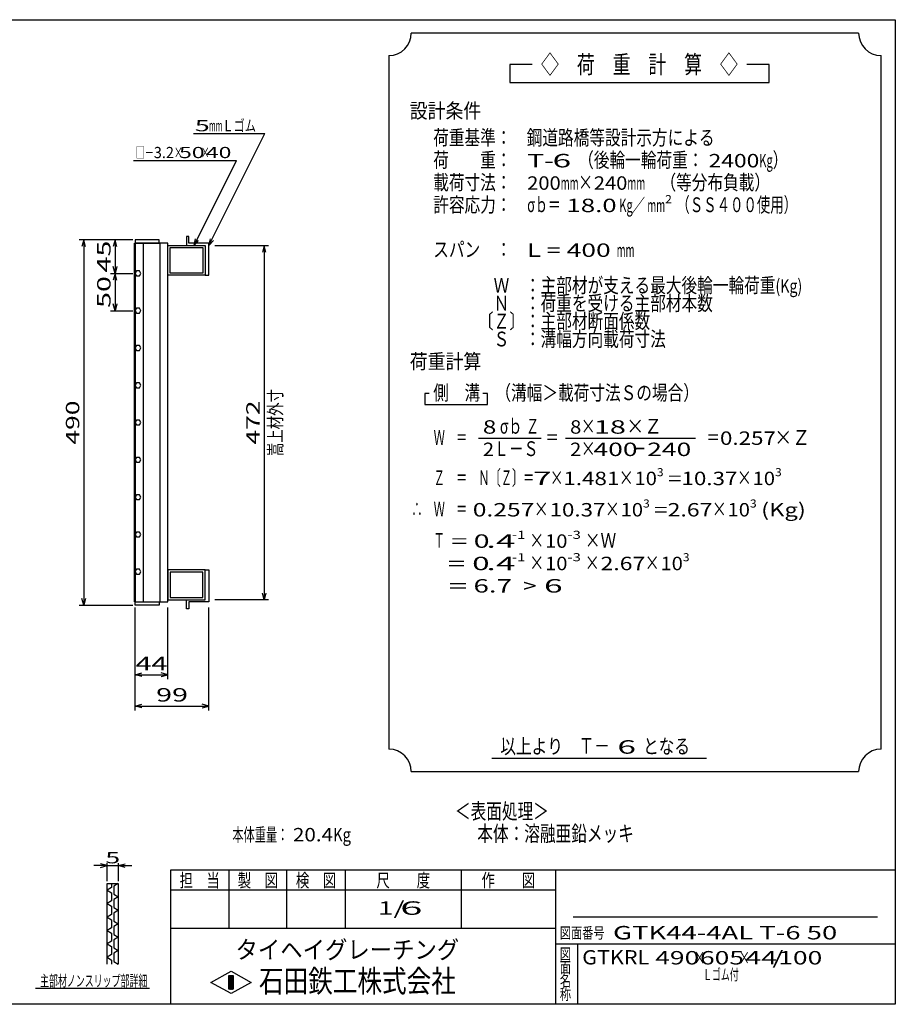
# Model space of a CAD drawing. Units: millimetres. Extents: x -182 to 173, y -128 to 105.
# Drawn here: x -23 to 173, y -115 to 105 of the extents above; entities that cross this region are included whole.
import ezdxf
from ezdxf.enums import TextEntityAlignment as Align

# ---------------------------------------------------------------- set-up
doc = ezdxf.new("R2010")
doc.units = ezdxf.units.MM
doc.header["$LTSCALE"] = 0.25
for name, color, linetype in [('16', 7, 'Continuous'), ('22', 7, 'Continuous'), ('24', 7, 'Continuous'), ('32', 7, 'Continuous')]:
    doc.layers.add(name, color=color, linetype=linetype)
doc.styles.add('dcStyle0', font='txt.shx', dxfattribs={"width": 0.833333, "bigfont": 'bigfont'})

msp = doc.modelspace()

# ---------------------------------------------------------------- linework, layer by layer
at = {"color": 150, "linetype": 'Continuous', "lineweight": 25}
for p, q in [((-172.9, 105.35), (173.1, 105.35)), ((173.1, 105.35), (173.1, -114.65)), ((173.1, -84.65), (11.1, -84.65)), ((11.1, -84.65), (11.1, -114.65)), ((24.1, -84.65), (24.1, -97.65)), ((37.1, -97.65), (37.1, -84.65)), ((50.1, -84.65), (50.1, -97.65)), ((76.1, -97.65), (76.1, -84.65)), ((97.1, -84.65), (97.1, -114.65)), ((97.1, -89.15), (11.1, -89.15)), ((169.1, -95.15), (101.1, -95.15)), ((11.1, -97.65), (97.1, -97.65)), ((97.1, -101.15), (173.1, -101.15)), ((102.1, -114.65), (102.1, -101.15)), ((20.1, -109.75), (24.6, -107.25)), ((24.6, -107.25), (29.1, -109.75)), ((24.6, -112.25), (20.1, -109.75)), ((24.1, -108.25), (25.1, -108.25)), ((24.1, -111.25), (24.1, -108.25)), ((24.1, -108.25), (24.3, -108.25)), ((24.3, -108.25), (24.3, -111.25)), ((24.5, -111.25), (24.5, -108.25)), ((24.5, -108.25), (24.7, -108.25)), ((29.1, -109.75), (24.6, -112.25)), ((24.7, -108.25), (24.7, -111.25)), ((24.9, -111.25), (24.9, -108.25)), ((24.9, -108.25), (25.1, -108.25)), ((25.1, -108.25), (25.1, -111.25)), ((25.1, -108.25), (25.1, -111.25)), ((25.1, -111.25), (24.1, -111.25)), ((24.3, -111.25), (24.5, -111.25)), ((24.7, -111.25), (24.9, -111.25)), ((173.1, -114.65), (-172.9, -114.65))]:
    msp.add_line(p, q, dxfattribs=at)
at = {"layer": '16', "color": 3, "linetype": 'Continuous', "lineweight": 25}
for p, q in [((3.05, -24.75), (3.05, 55.42)), ((3.05, 55.42), (3.17, 55.42)), ((8.5, 56.17), (3.17, 56.17)), ((3.17, 56.17), (3.17, 55.42)), ((3.17, 55.42), (8.5, 55.42)), ((3.17, 55.42), (3.17, -24.75)), ((10.5, 55.42), (3.17, 55.42)), ((4.92, 55.42), (4.92, -24.75)), ((8.5, 55.42), (8.5, 56.17)), ((8.75, -24.75), (8.75, 55.42)), ((10.5, -24.75), (10.5, 55.42)), ((15.17, 56.92), (14.67, 56.92)), ((14.67, 56.92), (14.67, 54.92)), ((15.17, 55.42), (15.17, 56.92)), ((19.67, 55.42), (15.17, 55.42)), ((19.67, 48.25), (19.67, 55.42)), ((10.5, 54.92), (18.83, 54.92)), ((10.5, 48.25), (10.5, 54.92)), ((11, 54.42), (18.33, 54.42)), ((11, 48.75), (11, 54.42)), ((14.67, 54.92), (18.83, 54.92)), ((18.33, 54.42), (18.33, 48.75)), ((18.83, 54.92), (18.83, 48.25)), ((18.83, 54.92), (18.83, 48.25)), ((3.48, 49.21), (3.17, 48.66)), ((3.17, 48.66), (3.48, 48.12)), ((4.1, 49.21), (3.48, 49.21)), ((4.42, 48.67), (4.1, 49.21)), ((4.11, 48.13), (4.42, 48.67)), ((18.33, 48.75), (11, 48.75)), ((3.48, 48.12), (4.11, 48.13)), ((18.83, 48.25), (10.5, 48.25)), ((18.83, 48.25), (19.67, 48.25)), ((3.48, 40.87), (3.17, 40.33)), ((3.17, 40.33), (3.48, 39.79)), ((4.1, 40.88), (3.48, 40.87)), ((3.48, 39.79), (4.11, 39.79)), ((4.42, 40.33), (4.1, 40.88)), ((4.11, 39.79), (4.42, 40.34)), ((3.48, 32.54), (3.17, 32)), ((3.17, 32), (3.48, 31.46)), ((4.1, 32.54), (3.48, 32.54)), ((3.48, 31.46), (4.11, 31.46)), ((4.42, 32), (4.1, 32.54)), ((4.11, 31.46), (4.42, 32)), ((3.48, 24.21), (3.17, 23.66)), ((4.1, 24.21), (3.48, 24.21)), ((4.42, 23.67), (4.1, 24.21)), ((3.17, 23.66), (3.48, 23.12)), ((3.48, 23.12), (4.11, 23.13)), ((4.11, 23.13), (4.42, 23.67)), ((3.48, 15.87), (3.17, 15.33)), ((4.1, 15.88), (3.48, 15.87)), ((4.42, 15.33), (4.1, 15.88)), ((3.17, 15.33), (3.48, 14.79)), ((3.48, 14.79), (4.11, 14.79)), ((4.11, 14.79), (4.42, 15.34)), ((3.48, 7.54), (3.17, 7)), ((3.17, 7), (3.48, 6.46)), ((4.1, 7.54), (3.48, 7.54)), ((4.42, 7), (4.1, 7.54)), ((4.11, 6.46), (4.42, 7)), ((3.48, 6.46), (4.11, 6.46)), ((3.48, -0.79), (3.17, -1.34)), ((3.17, -1.34), (3.48, -1.88)), ((4.1, -0.79), (3.48, -0.79)), ((3.48, -1.88), (4.11, -1.87)), ((4.42, -1.33), (4.1, -0.79)), ((4.11, -1.87), (4.42, -1.33)), ((3.48, -9.13), (3.17, -9.67)), ((3.17, -9.67), (3.48, -10.21)), ((4.1, -9.12), (3.48, -9.13)), ((3.48, -10.21), (4.11, -10.21)), ((4.42, -9.67), (4.1, -9.12)), ((4.11, -10.21), (4.42, -9.66)), ((3.48, -17.46), (3.17, -18)), ((4.1, -17.46), (3.48, -17.46)), ((4.42, -18), (4.1, -17.46)), ((18.83, -17.58), (10.5, -17.58)), ((10.5, -17.58), (10.5, -24.25)), ((18.83, -24.25), (18.83, -17.58)), ((18.83, -17.58), (19.67, -17.58)), ((18.83, -24.25), (18.83, -17.58)), ((19.67, -17.58), (19.67, -24.75)), ((3.17, -18), (3.48, -18.54)), ((3.48, -18.54), (4.11, -18.54)), ((4.11, -18.54), (4.42, -18)), ((18.33, -18.08), (11, -18.08)), ((11, -18.08), (11, -23.75)), ((18.33, -23.75), (18.33, -18.08)), ((11, -23.75), (18.33, -23.75)), ((3.17, -24.75), (3.05, -24.75)), ((3.17, -24.75), (8.5, -24.75)), ((3.17, -25.5), (3.17, -24.75)), ((3.17, -24.75), (10.5, -24.75)), ((8.5, -25.5), (3.17, -25.5)), ((8.5, -24.75), (8.5, -25.5)), ((10.5, -24.25), (18.83, -24.25)), ((14.67, -26.25), (14.67, -24.25)), ((14.67, -24.25), (18.83, -24.25)), ((15.17, -26.25), (14.67, -26.25)), ((19.67, -24.75), (15.17, -24.75)), ((15.17, -24.75), (15.17, -26.25))]:
    msp.add_line(p, q, dxfattribs=at)
at = {"layer": '22', "color": 4, "linetype": 'Continuous', "lineweight": 25}
for p, q in [((16.17, 79.92), (32.17, 79.92)), ((19.67, 54.92), (32.17, 79.92)), ((2.83, 73.92), (25.83, 73.92)), ((16.33, 54.92), (25.83, 73.92)), ((2.67, 56.17), (-9.33, 56.17)), ((-8.33, 56.17), (-8.73, 54.67)), ((-7.93, 54.67), (-8.33, 56.17)), ((-8.33, 56.17), (-8.33, -25.5)), ((2.67, 56.17), (-2.33, 56.17)), ((-1.33, 56.17), (-1.73, 54.67)), ((-0.93, 54.67), (-1.33, 56.17)), ((-1.33, 56.17), (-1.33, 48.67)), ((16.33, 54.92), (16.63, 56.38)), ((16.33, 54.92), (17.33, 56.02)), ((19.67, 54.92), (19.97, 56.38)), ((19.67, 54.92), (20.67, 56.02)), ((21, 54.92), (33, 54.92)), ((32, 54.92), (31.6, 53.42)), ((32.4, 53.42), (32, 54.92)), ((32, 54.92), (32, -24.25)), ((-2.33, 48.67), (2.67, 48.67)), ((-1.33, 48.67), (-1.73, 50.17)), ((-1.33, 48.67), (-1.73, 47.17)), ((-0.93, 50.17), (-1.33, 48.67)), ((-0.93, 47.17), (-1.33, 48.67)), ((-1.33, 48.67), (-1.33, 40.33)), ((-1.33, 40.33), (-1.73, 41.83)), ((-0.93, 41.83), (-1.33, 40.33)), ((-2.33, 40.33), (2.67, 40.33)), ((-8.33, -25.5), (-8.73, -24)), ((-7.93, -24), (-8.33, -25.5)), ((32, -24.25), (31.6, -22.75)), ((32.4, -22.75), (32, -24.25)), ((-9.33, -25.5), (2.67, -25.5)), ((3.17, -42), (3.17, -26)), ((3.17, -49), (3.17, -26)), ((10.5, -42), (10.5, -26)), ((19.67, -49), (19.67, -26)), ((33, -24.25), (21, -24.25)), ((3.17, -41), (4.67, -40.6)), ((4.67, -41.4), (3.17, -41)), ((3.17, -41), (10.5, -41)), ((10.5, -41), (9, -40.6)), ((9, -41.4), (10.5, -41)), ((3.17, -48), (4.67, -47.6)), ((4.67, -48.4), (3.17, -48)), ((3.17, -48), (19.67, -48)), ((19.67, -48), (18.17, -47.6)), ((18.17, -48.4), (19.67, -48))]:
    msp.add_line(p, q, dxfattribs=at)
at = {"layer": '24', "color": 4, "linetype": 'Continuous', "lineweight": 25}
for p, q in [((164.9, 102.35), (64.9, 102.35)), ((59.9, 97.35), (59.9, -57.65)), ((169.9, -57.65), (169.9, 97.35)), ((91.9, 95.35), (86.9, 95.35)), ((86.9, 95.35), (86.9, 91.35)), ((144.9, 95.35), (139.9, 95.35)), ((144.9, 91.35), (144.9, 95.35)), ((86.9, 91.35), (144.9, 91.35)), ((68.9, 21.85), (67.9, 21.85)), ((67.9, 21.85), (67.9, 19.35)), ((81.9, 21.85), (80.9, 21.85)), ((81.9, 19.35), (81.9, 21.85)), ((67.9, 19.35), (81.9, 19.35)), ((79.9, 11.85), (93.9, 11.85)), ((99.4, 11.85), (128.4, 11.85)), ((82.9, -59.65), (130.9, -59.65)), ((64.9, -62.65), (164.9, -62.65))]:
    msp.add_line(p, q, dxfattribs=at)
for centre, start, end in [((59.9, 102.35), 270, 0), ((169.9, 102.35), 180, 270), ((59.9, -62.65), 0, 90), ((169.9, -62.65), 90, 180)]:
    msp.add_arc(centre, 5, start, end, dxfattribs=at)
at = {"layer": '32', "color": 4, "linetype": 'Continuous', "lineweight": 25}
for p, q in [((-3.1, -83.65), (-4.6, -83.25)), ((-3.1, -87.15), (-3.1, -83.15)), ((-0.6, -83.15), (-0.6, -87.15)), ((-0.6, -83.65), (0.9, -83.25)), ((-3.1, -83.65), (-6.1, -83.65)), ((-4.6, -84.05), (-3.1, -83.65)), ((-3.1, -83.65), (-0.6, -83.65)), ((0.9, -84.05), (-0.6, -83.65)), ((-0.6, -83.65), (2.4, -83.65)), ((-3.1, -87.65), (-0.6, -87.65)), ((-3.1, -105.65), (-3.1, -87.65)), ((-2.1, -87.65), (-2.1, -88.55)), ((-0.6, -87.65), (-1.6, -88.25)), ((-0.6, -87.65), (-0.6, -105.65)), ((-2.1, -88.55), (-3.1, -89.15)), ((-3.1, -89.15), (-2.1, -89.75)), ((-2.1, -89.75), (-2.1, -91.55)), ((-1.6, -88.25), (-1.6, -90.05)), ((-1.6, -90.05), (-0.6, -90.65)), ((-2.1, -91.55), (-3.1, -92.15)), ((-3.1, -92.15), (-2.1, -92.75)), ((-0.6, -90.65), (-1.6, -91.25)), ((-1.6, -91.25), (-1.6, -93.05)), ((-2.1, -94.55), (-3.1, -95.15)), ((-2.1, -92.75), (-2.1, -94.55)), ((-1.6, -93.05), (-0.6, -93.65)), ((-0.6, -93.65), (-1.6, -94.25)), ((-1.6, -94.25), (-1.6, -96.05)), ((-3.1, -95.15), (-2.1, -95.75)), ((-2.1, -95.75), (-2.1, -97.55)), ((-1.6, -96.05), (-0.6, -96.65)), ((-0.6, -96.65), (-1.6, -97.25)), ((-2.1, -97.55), (-3.1, -98.15)), ((-3.1, -98.15), (-2.1, -98.75)), ((-2.1, -98.75), (-2.1, -100.55)), ((-1.6, -97.25), (-1.6, -99.05)), ((-2.1, -100.55), (-3.1, -101.15)), ((-3.1, -101.15), (-2.1, -101.75)), ((-1.6, -99.05), (-0.6, -99.65)), ((-0.6, -99.65), (-1.6, -100.25)), ((-1.6, -100.25), (-1.6, -102.05)), ((-2.1, -101.75), (-2.1, -103.55)), ((-1.6, -102.05), (-0.6, -102.65)), ((-0.6, -102.65), (-1.6, -103.25)), ((-1.6, -103.25), (-1.6, -105.05)), ((-2.1, -103.55), (-3.1, -104.15)), ((-3.1, -104.15), (-2.1, -104.75)), ((-2.1, -104.75), (-2.1, -105.65)), ((-1.6, -105.05), (-0.6, -105.65)), ((6.4, -111.15), (-19.1, -111.15))]:
    msp.add_line(p, q, dxfattribs=at)

# ---------------------------------------------------------------- texts
at = {"color": 150, "style": 'dcStyle0', "width": 0.833333}
for s, height, p, p2 in [('担\u3000当', 3, (13.1, -88.45), (22.1, -88.45)), ('製\u3000図', 3, (26.1, -88.45), (35.1, -88.45)), ('検\u3000図', 3, (39.1, -88.45), (48.1, -88.45)), ('尺\u3000\u3000度', 3, (57.1, -88.45), (69.1, -88.45)), ('作\u3000\u3000図', 3, (80.6, -88.45), (92.6, -88.45)), ('図面番号', 2.5, (98.1, -99.95), (108.1, -99.95)), ('図', 2.5, (98.1, -104.65), (100.6, -104.65)), ('面', 2.5, (98.1, -107.65), (100.6, -107.65)), ('名', 2.5, (98.1, -110.65), (100.6, -110.65)), ('称', 2.5, (98.1, -113.65), (100.6, -113.65))]:
    msp.add_text(s, height=height, dxfattribs=at).set_placement(p, p2, align=Align.FIT)
at = {"color": 222, "style": 'dcStyle0'}
for s, height, width, p, p2 in [('タイヘイグレーチング', 4, 1.041667, (25.6, -104.45), (75.6, -104.45)), ('石田鉄工株式会社', 5, 0.846154, (30.85, -111.95), (74.85, -111.95))]:
    msp.add_text(s, height=height, dxfattribs=dict(at, width=width)).set_placement(p, p2, align=Align.FIT)
at = {"layer": '22', "color": 2, "style": 'dcStyle0'}
for s, height, width, p, p2 in [(' 5 ', 2.5, 0.8, (15.17, 80.42), (21.17, 80.42)), ('mm', 2.5, 0.6, (19.67, 80.42), (22.67, 80.42)), ('Ｌゴム', 2.5, 0.833333, (22.67, 80.42), (30.17, 80.42)), ('□－', 2.5, 0.666667, (3.33, 74.42), (7.33, 74.42)), ('3.2', 2.5, 0.6, (7.33, 74.42), (11.83, 74.42)), ('×', 2.5, 0.666667, (11.83, 74.42), (13.83, 74.42)), (' 50 ', 2.5, 0.8, (11.83, 74.42), (19.83, 74.42)), ('×', 2.5, 0.666667, (17.83, 74.42), (19.83, 74.42)), (' 40 ', 2.5, 0.8, (17.83, 74.42), (25.83, 74.42)), (' 44 ', 3, 0.833333, (1.83, -40), (11.83, -40)), (' 99 ', 3, 0.833333, (6.42, -47), (16.42, -47)), ('＜表面処理＞', 3.5, 0.744681, (74.65, -73.25), (95.65, -73.25)), ('本体：溶融亜鉛メッキ', 3.5, 0.744681, (79.65, -78.25), (114.65, -78.25)), ('本体重量：', 3, 0.694444, (24.9, -78.25), (37.4, -78.25)), (' 20.4', 3, 0.666667, (37.4, -78.25), (47.4, -78.25)), ('Kg', 3, 0.666667, (47.4, -78.25), (51.4, -78.25)), ('GTK44-4AL T-6 50         ', 3, 0.833333, (110, -100.15), (172.5, -100.15)), ('GTKRL', 3.2, 0.9375, (103.1, -105.75), (118.1, -105.75)), (' 490 ', 3, 0.833333, (118.1, -105.75), (130.6, -105.75)), ('×', 3, 0.694444, (128.1, -105.75), (130.6, -105.75)), (' 605 ', 3, 0.833333, (128.1, -105.75), (140.6, -105.75)), ('×', 3, 0.694444, (138.1, -105.75), (140.6, -105.75)), (' 44 ', 3, 0.833333, (138.1, -105.75), (148.1, -105.75)), ('/', 3, 0.833333, (145.6, -105.75), (148.1, -105.75)), (' 100 ', 3, 0.833333, (145.6, -105.75), (158.1, -105.75)), ('Ｌゴム付', 2.5, 0.666667, (130.1, -109.25), (138.1, -109.25))]:
    msp.add_text(s, height=height, dxfattribs=dict(at, width=width)).set_placement(p, p2, align=Align.FIT)
at = {"layer": '22', "color": 2, "style": 'dcStyle0', "width": 0.833333}
for s, p, p2 in [(' 45 ', (-2.33, 47.42), (-2.33, 57.42)), (' 50 ', (-2.33, 39.5), (-2.33, 49.5)), ('嵩上材外寸', (36, 7.83), (36, 22.83)), (' 490 ', (-9.33, 9.08), (-9.33, 21.58)), (' 472 ', (31, 9.08), (31, 21.58))]:
    msp.add_text(s, height=3, rotation=90, dxfattribs=at).set_placement(p, p2, align=Align.FIT)
at = {"layer": '22', "color": 2, "style": 'dcStyle0'}
for s, p, p2 in [('1/', (57.4, -94.65), (63.4, -94.65)), (' 6 ', (60.4, -94.65), (69.4, -94.65))]:
    msp.add_text(s, height=3, dxfattribs=at).set_placement(p, p2, align=Align.FIT)
at = {"layer": '24', "color": 2, "style": 'dcStyle0'}
for s, height, width, p, p2 in [('◇\u3000荷\u3000重\u3000計\u3000算\u3000◇', 4, 0.833333, (93.9, 93.35), (137.9, 93.35)), ('設計条件', 3.3, 0.858369, (64.55, 83.35), (80.55, 83.35)), ('荷重基準：\u3000', 3.3, 0.841346, (69.8, 77.35), (90.8, 77.35)), ('鋼道路橋等設計示方による', 3.3, 0.841346, (90.7, 77.35), (132.7, 77.35)), ('荷\u3000\u3000重：\u3000', 3.3, 0.841346, (69.8, 72.35), (90.8, 72.35)), (' 6 ', 3, 0.833333, (94.8, 72.35), (102.3, 72.35)), ('（後輪一輪荷重：', 3.3, 0.841346, (102.2, 72.35), (130.2, 72.35)), (' 2400', 3, 0.833333, (130.2, 72.35), (142.7, 72.35)), ('Kg', 3, 0.5, (142.7, 72.35), (145.7, 72.35)), ('）', 3.3, 0.833333, (145.7, 72.35), (149, 72.35)), ('載荷寸法：\u3000', 3.3, 0.841346, (69.8, 67.35), (90.8, 67.35)), ('200', 3, 0.833333, (90.8, 67.35), (98.3, 67.35)), ('×', 3.3, 0.833333, (102.2, 67.35), (105.5, 67.35)), ('240', 3, 0.833333, (105.7, 67.35), (113.2, 67.35)), ('\u3000（等分布負載）', 3.3, 0.841346, (117.1, 67.35), (145.1, 67.35)), ('mm', 3, 0.666667, (98.3, 67.35), (102.3, 67.35)), ('mm', 3, 0.666667, (113.2, 67.35), (117.2, 67.35)), ('許容応力：\u3000', 3.3, 0.841346, (69.8, 62.35), (90.8, 62.35)), ('2', 1.8, 0.833333, (121.65, 64.35), (123.15, 64.35)), ('（ＳＳ４００使用）', 3.3, 0.757576, (124.15, 62.35), (151.15, 62.35)), ('σｂ＝', 3.3, 0.631313, (90.8, 62.35), (98.3, 62.35)), (' 18.0', 3, 0.833333, (98.3, 62.35), (110.8, 62.35)), ('Kg', 3, 0.5, (111.4, 62.35), (114.4, 62.35)), ('／', 3, 0.833333, (114.15, 62.35), (117.15, 62.35)), ('mm', 3, 0.666667, (117.65, 62.35), (121.65, 62.35)), ('スパン\u3000：\u3000', 3.3, 0.841346, (69.8, 52.35), (90.8, 52.35)), ('L =', 3, 0.833333, (90.8, 52.35), (98.3, 52.35)), (' 400 ', 3, 0.833333, (98.3, 52.35), (110.8, 52.35)), ('mm', 3, 0.666667, (110.8, 52.35), (114.8, 52.35)), ('\u3000Ｗ\u3000：主部材が支える最大後輪一輪荷重', 3.3, 0.841346, (79.8, 44.35), (146.3, 44.35)), ('(Kg)', 3, 0.5, (146.3, 44.35), (152.3, 44.35)), ('\u3000Ｎ\u3000：荷重を受ける主部材本数', 3.3, 0.841346, (79.8, 40.35), (132.3, 40.35)), ('〔Ｚ〕：主部材断面係数', 3.3, 0.841346, (79.8, 36.35), (118.3, 36.35)), ('\u3000Ｓ\u3000：溝幅方向載荷寸法', 3.3, 0.841346, (79.8, 32.35), (121.8, 32.35)), ('荷重計算', 3.3, 0.858369, (64.55, 27.35), (80.55, 27.35)), ('\u3000（溝幅＞載荷寸法Ｓの場合）', 3.3, 0.841346, (80.2, 20.35), (129.2, 20.35)), ('側\u3000溝', 3.3, 0.841346, (69.8, 20.35), (80.3, 20.35)), ('σｂ', 3.3, 0.631313, (84.7, 12.85), (89.7, 12.85)), ('Ｚ', 3.3, 0.757576, (90.5, 12.85), (93.5, 12.85)), ('8', 3, 0.833333, (100.4, 12.85), (102.9, 12.85)), ('×', 3.3, 0.833333, (102.8, 12.85), (106.1, 12.85)), (' 18 ', 3, 0.833333, (104.3, 12.85), (114.3, 12.85)), ('×Ｚ', 3.3, 0.858369, (112.95, 12.85), (120.95, 12.85)), ('Ｗ\u3000＝', 3.3, 0.631313, (69.9, 10.35), (77.4, 10.35)), ('0.257', 3, 0.833333, (133.9, 10.35), (146.4, 10.35)), ('×Ｚ', 3.3, 0.858369, (146.05, 10.35), (154.05, 10.35)), ('Ｌ－Ｓ', 3.3, 0.833333, (83.4, 7.85), (93.3, 7.85)), ('＝', 3.3, 0.757576, (94.9, 10.35), (97.9, 10.35)), ('＝', 3.3, 0.757576, (130.9, 10.35), (133.9, 10.35)), ('2', 3, 0.833333, (80.9, 7.85), (83.4, 7.85)), ('2', 3, 0.833333, (100.4, 7.85), (102.9, 7.85)), ('×', 3.3, 0.833333, (102.8, 7.85), (106.1, 7.85)), (' 400 ', 3, 0.833333, (104.3, 7.85), (116.8, 7.85)), ('－', 3.3, 0.631313, (114.8, 7.85), (117.3, 7.85)), (' 240 ', 3, 0.833333, (116.3, 7.85), (128.8, 7.85)), ('Ｚ\u3000＝\u3000Ｎ〔Ｚ〕＝', 3.3, 0.631313, (69.9, 1.35), (92.4, 1.35)), ('×', 3.3, 0.757576, (95.9, 1.35), (98.9, 1.35)), ('×', 3.3, 0.833333, (111.3, 1.35), (114.6, 1.35)), ('10', 3, 0.833333, (114.8, 1.35), (119.8, 1.35)), ('3', 1.8, 0.833333, (119.8, 3.35), (121.3, 3.35)), ('10.37', 3, 0.833333, (125.3, 1.35), (137.8, 1.35)), ('×', 3.3, 0.833333, (137.7, 1.35), (141, 1.35)), ('10', 3, 0.833333, (141.2, 1.35), (146.2, 1.35)), ('3', 1.8, 0.833333, (146.2, 3.35), (147.7, 3.35)), (' 7 ', 3, 0.833333, (90.4, 1.35), (97.9, 1.35)), ('1.481', 3, 0.833333, (98.9, 1.35), (111.4, 1.35)), ('3', 1.8, 0.833333, (116.7, -3.65), (118.2, -3.65)), ('3', 1.8, 0.833333, (140.6, -3.65), (142.1, -3.65)), ('∴\u3000Ｗ\u3000＝', 3.3, 0.631313, (64.9, -5.65), (77.4, -5.65)), (' 0.257', 3, 0.833333, (77.4, -5.65), (92.4, -5.65)), ('×', 3.3, 0.833333, (92.3, -5.65), (95.6, -5.65)), ('10.37', 3, 0.833333, (95.8, -5.65), (108.3, -5.65)), ('×', 3.3, 0.833333, (108.2, -5.65), (111.5, -5.65)), ('10', 3, 0.833333, (111.7, -5.65), (116.7, -5.65)), ('2.67', 3, 0.833333, (122.2, -5.65), (132.2, -5.65)), ('×', 3.3, 0.833333, (132.1, -5.65), (135.4, -5.65)), ('10', 3, 0.833333, (135.6, -5.65), (140.6, -5.65)), ('(Kg)', 3, 0.833333, (143.1, -5.65), (153.1, -5.65)), ('Ｔ', 3.3, 0.631313, (69.9, -12.65), (72.4, -12.65)), (' = 0', 3, 0.833333, (72.4, -12.65), (82.4, -12.65)), (' .4 ', 3, 0.833333, (79.9, -12.65), (89.9, -12.65)), ('-1', 1.8, 0.833333, (87.4, -10.65), (90.4, -10.65)), ('×', 3.3, 0.833333, (91.3, -12.65), (94.6, -12.65)), ('10', 3, 0.833333, (94.8, -12.65), (99.8, -12.65)), ('-3', 1.8, 0.833333, (99.8, -10.65), (102.8, -10.65)), ('×Ｗ', 3.3, 0.841346, (103.7, -12.65), (110.7, -12.65)), ('  = 0', 3, 0.833333, (69.9, -17.65), (82.4, -17.65)), (' .4 ', 3, 0.833333, (79.9, -17.65), (89.9, -17.65)), ('-1', 1.8, 0.833333, (87.4, -15.65), (90.4, -15.65)), ('×', 3.3, 0.833333, (91.3, -17.65), (94.6, -17.65)), ('10', 3, 0.833333, (94.8, -17.65), (99.8, -17.65)), ('-3', 1.8, 0.833333, (99.8, -15.65), (102.8, -15.65)), ('×', 3.3, 0.833333, (103.7, -17.65), (107, -17.65)), ('2.67', 3, 0.833333, (107.2, -17.65), (117.2, -17.65)), ('×', 3.3, 0.833333, (117.1, -17.65), (120.4, -17.65)), ('10', 3, 0.833333, (120.6, -17.65), (125.6, -17.65)), ('3', 1.8, 0.833333, (125.6, -15.65), (127.1, -15.65)), (' 6.7', 3, 0.833333, (77.4, -22.65), (87.4, -22.65)), (' 6 ', 3, 0.833333, (92.9, -22.65), (100.4, -22.65)), ('  =', 3, 0.833333, (69.9, -22.65), (77.4, -22.65)), ('以上より\u3000', 3.3, 0.841346, (84.8, -58.65), (102.3, -58.65)), ('Ｔ－', 3.5, 0.833333, (102.3, -58.65), (109.3, -58.65)), (' 6 ', 3, 0.833333, (109.3, -58.65), (116.8, -58.65)), ('となる', 3.3, 0.841346, (116.7, -58.65), (127.2, -58.65))]:
    msp.add_text(s, height=height, dxfattribs=dict(at, width=width)).set_placement(p, p2, align=Align.FIT)
for s, p, p2 in [('T-', (90.8, 72.35), (96.8, 72.35)), ('8', (80.9, 12.85), (83.9, 12.85)), ('=', (122.3, 1.35), (125.3, 1.35)), ('=', (119.2, -5.65), (122.2, -5.65)), ('>', (89.9, -22.65), (92.9, -22.65))]:
    msp.add_text(s, height=3, dxfattribs=at).set_placement(p, p2, align=Align.FIT)
at = {"layer": '32', "color": 2, "style": 'dcStyle0'}
for s, width, p, p2 in [(' 5 ', 0.8, (-4.85, -83.15), (1.15, -83.15)), ('主部材ノンスリップ部詳細', 0.666667, (-18.1, -110.65), (5.9, -110.65))]:
    msp.add_text(s, height=2.5, dxfattribs=dict(at, width=width)).set_placement(p, p2, align=Align.FIT)

doc.saveas('drawing.dxf')
